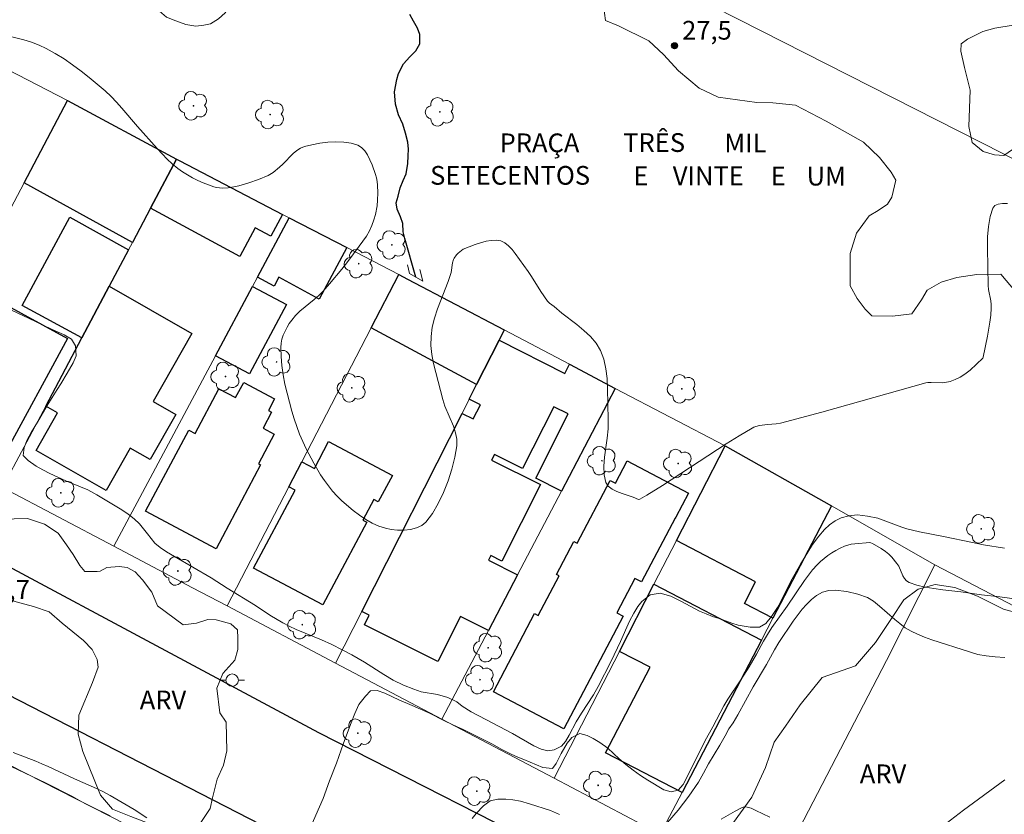
# Model space of a CAD drawing. Units: metres. Extents: x 282146 to 282661, y 1672124 to 1672689.
# Drawn here: x 282390 to 282469, y 1672405 to 1672468 of the extents above; entities that cross this region are included whole.
import ezdxf

# ---------------------------------------------------------------- set-up
doc = ezdxf.new("R2010")
doc.units = ezdxf.units.M
doc.header["$MEASUREMENT"] = 0
for name, color, linetype, lineweight, true_color in [('Arvores_Isoladas', 7, 'Continuous', 18, 0x00ff33), ('Curvas_Intermediarias', 7, 'Continuous', 9, 0x783c14), ('Curvas_Mestras', 7, 'Continuous', 20, 0x783c14), ('Pto_Cotado', 7, 'Continuous', 9, 0x783c14), ('Topon_Pto_Cotado', 7, 'Continuous', 9, 0x783c14), ('Topon_Vegetacao', 7, 'Continuous', 9, 0x00ff33), ('Vegetacao', 7, 'Orla8', 9, 0x00ff33)]:
    doc.layers.add(name, color=color, linetype=linetype, lineweight=lineweight, true_color=true_color)
for name, color, linetype, lineweight in [('Bueiro', 8, 'Continuous', 18), ('Cerca', 8, 'Cerca', 20), ('Edificacoes', 7, 'Continuous', 30), ('Muro_Grade', 8, 'Continuous', 20), ('Pavimentacao_Asfaltica_Mfio', 10, 'Continuous', 30), ('Poste', 7, 'Continuous', 9), ('Rio_Perene', 5, 'Continuous', 25), ('Topon_Praca_Parque', 7, 'Continuous', 9)]:
    doc.layers.add(name, color=color, linetype=linetype, lineweight=lineweight)
doc.styles.add('Arial', font='arial.ttf', dxfattribs={"height": 1.5})
doc.styles.get("Standard").update_dxf_attribs({"font": 'arial.ttf'})
doc.linetypes.add('Cerca', pattern='A,10,0,["X",Standard,S=1,R=0,X=0,Y=-0.5],0.1', length=10.1)
doc.linetypes.add('Orla8', pattern='A,6,-0.5,["V",Standard,S=1,R=0,X=-0.5,Y=-1],-0.5,6,-0.5,["V",Standard,S=1,R=0,X=-0.5,Y=-1],-0.5', length=14)

# ---------------------------------------------------------------- blocks, each defined once
blk = doc.blocks.new('Poste')
at = {"layer": 'Poste'}
for points in [[(-0.5, 0), (-1, 0)], [(0.5, 0), (1, 0)]]:
    blk.add_lwpolyline(points, dxfattribs=at)
blk.add_lwpolyline([(0, 0.5, 1), (0, -0.5, 1)], format="xyb", close=True, dxfattribs=at)
blk = doc.blocks.new('Arvore')
at = {"layer": 'Arvores_Isoladas'}
blk.add_lwpolyline([(-0.718, 0.493, 0.872324), (-0.722, -0.551, 0.862983), (0.284, -0.827, 0.900105), (0.89, 0.029, 0.863155), (0.262, 0.861, 0.882486)], format="xyb", close=True, dxfattribs=at)
blk.add_circle((0, 0), 0.0286, dxfattribs=at)
blk = doc.blocks.new('Cotas')
at = {"layer": 'Pto_Cotado'}
blk.add_hatch(color=256, dxfattribs=at).paths.add_polyline_path([(0, 0.24, 1), (0, -0.24, 1)])
at = {"layer": 'Pto_Cotado', "lineweight": -3}
blk.add_lwpolyline([(0, -0.24, -1), (0, 0.24, -1)], format="xyb", close=True, dxfattribs=at)

msp = doc.modelspace()

# ---------------------------------------------------------------- linework, layer by layer
at = {"layer": 'Bueiro', "flags": 128}
msp.add_lwpolyline([(282422.47, 1672448.297), (282422.708, 1672447.363), (282421.652, 1672447.967), (282421.502, 1672448.663)], dxfattribs=at)
at = {"layer": 'Cerca', "flags": 128}
for points in [[(282430.187, 1672477.372), (282439.209, 1672472.796), (282448.032, 1672468.32), (282469.162, 1672457.601), (282481.719, 1672450.982), (282486.608, 1672461.171)], [(282463.724, 1672424.643), (282481.034, 1672415.626)]]:
    msp.add_lwpolyline(points, dxfattribs=at)
at = {"layer": 'Curvas_Intermediarias', "flags": 128}
for points, elevation in [([(282469.535, 1672453.583), (282469.147, 1672453.586), (282468.803, 1672453.537), (282468.532, 1672453.42), (282468.363, 1672453.22), (282468.139, 1672452.537), (282468.007, 1672451.756), (282467.947, 1672450.903), (282467.934, 1672450.006), (282467.986, 1672447.012), (282468.029, 1672446.709), (282468.206, 1672445.803), (282468.241, 1672445.502), (282468.243, 1672445.201), (282468.195, 1672444.641), (282468.123, 1672444.081), (282467.93, 1672442.963), (282467.602, 1672441.272), (282467.554, 1672441.206), (282466.537, 1672440.236), (282466.111, 1672439.906), (282465.745, 1672439.681), (282465.354, 1672439.49), (282464.948, 1672439.343), (282464.529, 1672439.252), (282464.31, 1672439.235), (282463.415, 1672439.248), (282463.156, 1672439.24), (282463.009, 1672439.216), (282454.663, 1672436.886), (282451.348, 1672435.995), (282451.011, 1672435.937), (282450.325, 1672435.888), (282449.683, 1672435.795), (282449.374, 1672435.726), (282449.227, 1672435.674), (282449.089, 1672435.605), (282448.05, 1672434.977), (282447.02, 1672434.33), (282441.909, 1672431), (282440.66, 1672430.216), (282440.1, 1672429.899), (282439.984, 1672429.893), (282439.558, 1672430.066), (282438.673, 1672430.357), (282438.247, 1672430.517), (282437.87, 1672430.707), (282437.573, 1672430.943), (282437.384, 1672431.24), (282437.238, 1672431.857), (282437.21, 1672432.537), (282437.264, 1672433.264), (282437.469, 1672434.787), (282437.548, 1672435.547), (282437.563, 1672436.284), (282437.519, 1672438.743), (282437.473, 1672439.562), (282437.375, 1672440.357), (282437.204, 1672441.114), (282436.938, 1672441.821), (282436.59, 1672442.399), (282436.139, 1672442.927), (282435.612, 1672443.418), (282435.039, 1672443.885), (282433.859, 1672444.8), (282433.223, 1672445.346), (282432.857, 1672445.603), (282432.703, 1672445.757), (282432.168, 1672446.538), (282431.409, 1672447.75), (282431.144, 1672448.145), (282430.125, 1672449.572), (282429.863, 1672449.908), (282429.586, 1672450.203), (282429.291, 1672450.436), (282428.971, 1672450.586), (282428.603, 1672450.649), (282428.203, 1672450.634), (282427.781, 1672450.558), (282427.349, 1672450.439), (282426.917, 1672450.292), (282425.949, 1672449.917), (282425.804, 1672449.828), (282425.537, 1672449.601), (282425.419, 1672449.472), (282425.218, 1672449.202), (282425.162, 1672449.092), (282425.095, 1672448.843), (282424.994, 1672448.068), (282424.745, 1672447.334), (282423.895, 1672445.141), (282423.654, 1672444.408), (282423.473, 1672443.671), (282423.375, 1672442.929), (282423.372, 1672442.216), (282423.445, 1672441.497), (282423.577, 1672440.774), (282423.748, 1672440.049), (282424.319, 1672437.889), (282424.483, 1672437.352), (282425.162, 1672435.754), (282425.342, 1672435.227), (282425.446, 1672434.703), (282425.439, 1672434.182), (282425.279, 1672433.269), (282425.046, 1672432.322), (282424.744, 1672431.369), (282424.38, 1672430.437), (282423.958, 1672429.556), (282423.483, 1672428.754), (282422.959, 1672428.059), (282422.635, 1672427.79), (282422.218, 1672427.601), (282421.737, 1672427.484), (282421.22, 1672427.431), (282420.695, 1672427.434), (282420.189, 1672427.485), (282419.732, 1672427.577), (282419.197, 1672427.752), (282418.668, 1672427.994), (282418.148, 1672428.291), (282417.641, 1672428.631), (282417.151, 1672429), (282416.238, 1672429.778), (282415.857, 1672430.15), (282415.497, 1672430.549), (282415.157, 1672430.971), (282414.837, 1672431.411), (282414.534, 1672431.865), (282413.98, 1672432.793), (282413.383, 1672433.936), (282413.109, 1672434.524), (282412.854, 1672435.121), (282412.619, 1672435.726), (282412.407, 1672436.336), (282412.219, 1672436.951), (282411.841, 1672438.394), (282411.679, 1672439.129), (282411.543, 1672439.868), (282411.438, 1672440.606), (282411.371, 1672441.339), (282411.347, 1672442.062), (282411.371, 1672442.39), (282411.438, 1672442.72), (282411.544, 1672443.047), (282411.681, 1672443.368), (282411.843, 1672443.678), (282412.023, 1672443.972), (282412.216, 1672444.245), (282412.527, 1672444.611), (282412.876, 1672444.949), (282414.023, 1672445.898), (282414.394, 1672446.226), (282414.738, 1672446.576), (282415.244, 1672447.151), (282416.226, 1672448.332), (282416.703, 1672448.935), (282417.628, 1672450.161), (282418.209, 1672450.977), (282418.443, 1672451.392), (282418.641, 1672451.827), (282418.804, 1672452.271), (282418.928, 1672452.71), (282419.049, 1672453.388), (282419.084, 1672453.843), (282419.103, 1672454.441), (282419.093, 1672455.046), (282419.064, 1672455.342), (282419.012, 1672455.631), (282418.931, 1672455.909), (282418.648, 1672456.688), (282418.48, 1672457.09), (282418.286, 1672457.47), (282418.064, 1672457.806), (282417.807, 1672458.074), (282417.51, 1672458.252), (282416.98, 1672458.409), (282416.389, 1672458.495), (282415.759, 1672458.518), (282415.11, 1672458.487), (282414.462, 1672458.41), (282413.836, 1672458.295), (282413.252, 1672458.152), (282412.925, 1672458.018), (282412.622, 1672457.821), (282412.336, 1672457.578), (282411.514, 1672456.748), (282411.23, 1672456.497), (282410.738, 1672456.078), (282410.476, 1672455.897), (282410.336, 1672455.825), (282409.571, 1672455.512), (282408.786, 1672455.233), (282407.989, 1672455.004), (282407.589, 1672454.912), (282407.133, 1672454.838), (282406.665, 1672454.815), (282406.433, 1672454.829), (282406.207, 1672454.863), (282405.99, 1672454.921), (282405.124, 1672455.242), (282404.694, 1672455.432), (282404.271, 1672455.642), (282403.86, 1672455.871), (282403.465, 1672456.12), (282403.089, 1672456.388), (282402.651, 1672456.749), (282402.235, 1672457.14), (282401.445, 1672457.98), (282399.86, 1672459.751), (282398.615, 1672461.222), (282398.19, 1672461.701), (282397.748, 1672462.161), (282397.283, 1672462.595), (282396.008, 1672463.67), (282395.349, 1672464.189), (282394.676, 1672464.688), (282393.988, 1672465.161), (282393.285, 1672465.603), (282392.566, 1672466.007), (282391.987, 1672466.278), (282391.383, 1672466.499), (282390.762, 1672466.687), (282388.864, 1672467.184)], 28), ([(282389.737, 1672445.076), (282391.694, 1672444.131), (282392.986, 1672443.527), (282393.992, 1672443.078), (282394.595, 1672442.711), (282394.912, 1672442.19), (282394.957, 1672441.385), (282394.704, 1672440.824), (282394.234, 1672439.999), (282393.72, 1672439.142), (282393.423, 1672438.691), (282392.632, 1672437.415), (282391.852, 1672436.074), (282391.351, 1672435.256), (282391.023, 1672434.657), (282390.795, 1672434.044), (282390.715, 1672433.394), (282391.12, 1672433.014), (282391.753, 1672432.551), (282392.288, 1672432.243), (282392.841, 1672431.967), (282394.12, 1672431.376), (282395.884, 1672430.656), (282396.611, 1672430.264), (282398.624, 1672429.056), (282399.134, 1672428.709), (282399.6, 1672428.342), (282400.029, 1672427.937), (282400.658, 1672427.133), (282401.261, 1672426.393), (282401.677, 1672426.039), (282402.193, 1672425.698), (282402.839, 1672425.312), (282405.766, 1672423.609), (282407.04, 1672422.767), (282409.314, 1672421.391), (282410.476, 1672420.626), (282411.495, 1672420.009), (282412.023, 1672419.733), (282412.582, 1672419.476), (282414.595, 1672418.628), (282415.427, 1672418.256), (282416.253, 1672417.851), (282417.042, 1672417.433), (282418.036, 1672416.854), (282419.596, 1672415.858), (282420.342, 1672415.421), (282421.174, 1672415.023), (282421.994, 1672414.689), (282422.584, 1672414.477), (282423.9, 1672414.259), (282424.72, 1672414.016), (282425.446, 1672413.675), (282425.881, 1672413.341), (282426.584, 1672412.871), (282427.77, 1672412.274), (282429.907, 1672411.143), (282431.597, 1672410.14), (282432.188, 1672409.877), (282432.721, 1672409.761), (282433.236, 1672409.82), (282433.819, 1672410.117), (282434.135, 1672410.51), (282434.426, 1672411.006), (282435.001, 1672412.07), (282435.428, 1672412.772), (282436.387, 1672414.248), (282436.758, 1672414.893), (282437.809, 1672416.942), (282438.551, 1672418.514), (282439.255, 1672420.125), (282439.602, 1672420.782), (282439.936, 1672421.298), (282440.245, 1672421.711), (282440.927, 1672422.252), (282441.721, 1672422.382), (282442.578, 1672422.138), (282443.441, 1672421.721), (282444.877, 1672420.943), (282445.398, 1672420.712), (282445.92, 1672420.506), (282446.442, 1672420.34), (282447.473, 1672419.967), (282447.982, 1672419.813), (282448.944, 1672419.666), (282449.67, 1672419.661), (282450.191, 1672419.945), (282450.649, 1672420.499), (282451.12, 1672421.221), (282451.367, 1672421.659), (282452.183, 1672423.335), (282452.95, 1672424.701), (282453.915, 1672426.273), (282454.429, 1672426.95), (282454.881, 1672427.485), (282455.277, 1672427.846), (282455.73, 1672428.175), (282456.22, 1672428.401), (282456.834, 1672428.576), (282457.535, 1672428.648), (282458.323, 1672428.552), (282459.143, 1672428.385), (282461.079, 1672427.655), (282461.481, 1672427.519), (282462.495, 1672427.281), (282464.536, 1672426.895), (282466.593, 1672426.456), (282467.624, 1672426.253), (282469.3, 1672425.972)], 29), ([(282442.315, 1672404.014), (282443.157, 1672405.004), (282444.024, 1672406.122), (282444.791, 1672407.253), (282445.193, 1672407.953), (282445.589, 1672408.699), (282446.505, 1672410.215), (282446.919, 1672410.954), (282447.21, 1672411.513), (282447.575, 1672411.995), (282447.946, 1672412.638), (282449.177, 1672414.868), (282450.235, 1672416.66), (282450.891, 1672417.843), (282451.237, 1672418.421), (282452.382, 1672420.124), (282453.1, 1672421.088), (282453.453, 1672421.48), (282453.83, 1672421.859), (282454.245, 1672422.187), (282454.729, 1672422.457), (282455.224, 1672422.586), (282455.733, 1672422.612), (282456.663, 1672422.523), (282457.544, 1672422.293), (282458.319, 1672422.03), (282458.797, 1672421.729), (282459.288, 1672421.324), (282460.517, 1672420.259), (282460.914, 1672419.938), (282461.349, 1672419.605), (282461.826, 1672419.329), (282462.335, 1672419.085), (282462.894, 1672418.867), (282463.477, 1672418.65), (282464.078, 1672418.451), (282465.902, 1672417.862), (282467.168, 1672417.477), (282467.831, 1672417.356), (282468.551, 1672417.267), (282469.314, 1672417.222)], 31), ([(282389.704, 1672408.516), (282392.564, 1672407.151), (282394.662, 1672406.086), (282395.363, 1672405.695), (282396.095, 1672405.31), (282397.677, 1672404.548)], 31), ([(282464.631, 1672403.924), (282466.011, 1672404.988), (282469.325, 1672407.424)], 32), ([(282426.658, 1672404.341), (282426.999, 1672404.733), (282427.587, 1672405.344), (282428.113, 1672405.736), (282428.733, 1672405.891), (282429.378, 1672405.891), (282429.936, 1672405.827), (282430.532, 1672405.712), (282431.27, 1672405.514), (282432.951, 1672404.982), (282433.658, 1672404.662)], 31), ([(282446.606, 1672404.271), (282447.721, 1672404.91), (282448.283, 1672405.202), (282448.377, 1672405.237), (282448.584, 1672405.254), (282448.798, 1672405.218), (282448.999, 1672405.15), (282449.38, 1672404.986), (282450.509, 1672404.436)], 32)]:
    msp.add_lwpolyline(points, dxfattribs=dict(at, elevation=elevation))
at = {"layer": 'Curvas_Mestras', "elevation": 30, "flags": 128}
for points in [[(282413.407, 1672402.893), (282414.454, 1672405.257), (282414.733, 1672405.946), (282415.253, 1672407.338), (282415.817, 1672408.774), (282416.368, 1672410.365), (282416.975, 1672412.001), (282417.273, 1672412.748), (282417.595, 1672413.457), (282418.117, 1672414.127), (282418.539, 1672414.565), (282419.061, 1672414.592), (282419.672, 1672414.374), (282420.294, 1672414.066), (282420.805, 1672413.835), (282421.87, 1672413.38), (282423.196, 1672412.783), (282424.442, 1672412.141), (282425.108, 1672411.827), (282425.936, 1672411.461), (282428.302, 1672410.28), (282429, 1672409.895), (282429.679, 1672409.542), (282430.189, 1672409.298), (282430.806, 1672409.061), (282432.337, 1672408.407), (282433.103, 1672408.324), (282433.388, 1672408.736), (282433.804, 1672409.529), (282434.288, 1672410.354), (282434.654, 1672410.824), (282435.282, 1672411.128), (282435.867, 1672410.987), (282436.366, 1672410.73), (282436.895, 1672410.428), (282437.524, 1672409.972), (282438.446, 1672409.111), (282438.976, 1672408.668), (282439.549, 1672408.205), (282440.16, 1672407.768), (282440.745, 1672407.396), (282442.01, 1672406.632), (282442.613, 1672406.459), (282443.173, 1672406.601), (282443.571, 1672407.065), (282444.619, 1672409.108), (282445.288, 1672410.538), (282445.934, 1672411.685), (282446.827, 1672413.347), (282447.149, 1672413.888), (282448.186, 1672415.428), (282448.844, 1672416.485), (282449.433, 1672417.484), (282449.997, 1672418.547), (282450.314, 1672419.081), (282450.668, 1672419.629), (282451.903, 1672421.35), (282453.277, 1672423.385), (282453.597, 1672423.83), (282453.934, 1672424.256), (282454.295, 1672424.658), (282454.564, 1672424.919), (282454.853, 1672425.165), (282455.157, 1672425.397), (282455.476, 1672425.612), (282455.804, 1672425.807), (282456.138, 1672425.983), (282456.476, 1672426.137), (282456.745, 1672426.23), (282457.027, 1672426.294), (282457.318, 1672426.336), (282458.502, 1672426.424), (282458.603, 1672426.416), (282458.73, 1672426.365), (282459.43, 1672425.955), (282459.765, 1672425.728), (282460.045, 1672425.498), (282460.275, 1672425.266), (282460.687, 1672424.755), (282460.824, 1672424.531), (282461.165, 1672423.775), (282461.296, 1672423.551), (282461.454, 1672423.368), (282461.652, 1672423.243), (282462.282, 1672423.025), (282462.95, 1672422.862), (282463.646, 1672422.739), (282464.358, 1672422.643), (282465.796, 1672422.476), (282467.467, 1672422.25), (282468.922, 1672422.086), (282469.886, 1672421.945)], [(282389.907, 1672409.61), (282391.725, 1672408.918), (282392.204, 1672408.719), (282392.702, 1672408.501), (282394.82, 1672407.5), (282396.588, 1672406.743), (282397.148, 1672406.46), (282397.678, 1672406.171), (282399.602, 1672405.061), (282400.618, 1672404.399)]]:
    msp.add_lwpolyline(points, dxfattribs=at)
at = {"layer": 'Edificacoes', "flags": 128}
for points in [[(282400.908, 1672453.202), (282399.458, 1672450.471), (282390.794, 1672455.253), (282394.269, 1672461.846), (282402.989, 1672457.134)], [(282400.908, 1672453.202), (282402.989, 1672457.134), (282403.246, 1672456.993), (282411.493, 1672452.712), (282410.544, 1672450.957), (282409.3, 1672451.63), (282408.059, 1672449.333)], [(282397.597, 1672446.96), (282395.406, 1672442.818), (282390.644, 1672445.405), (282394.448, 1672452.484), (282399.138, 1672449.861)], [(282409.472, 1672447.69), (282412.013, 1672452.442), (282416.635, 1672450.051), (282414.404, 1672445.935), (282411.185, 1672447.676), (282410.804, 1672446.972)], [(282428.819, 1672442.638), (282427.029, 1672439.087), (282418.585, 1672443.639), (282420.796, 1672447.89), (282421.49, 1672447.533), (282429.24, 1672443.459)], [(282392.515, 1672437.366), (282395.406, 1672442.818), (282397.597, 1672446.96), (282404.227, 1672443.181), (282401.12, 1672437.734), (282402.945, 1672436.693), (282400.882, 1672433.077), (282399.279, 1672433.991), (282397.349, 1672430.608), (282391.747, 1672433.804), (282393.469, 1672436.823)], [(282406.11, 1672441.398), (282409.082, 1672446.95), (282411.8, 1672445.505), (282408.833, 1672439.945)], [(282381.571, 1672437.776), (282382.461, 1672439.467), (282383.972, 1672442.338), (282384.952, 1672444.179), (282386.082, 1672446.33), (282388.141, 1672445.214), (282388.254, 1672445.423), (282388.511, 1672445.896), (282394.264, 1672442.783), (282389.177, 1672433.381), (282383.633, 1672436.381), (282383.444, 1672436.032), (282381.477, 1672437.097), (282381.781, 1672437.659)], [(282430.31, 1672423.841), (282427.969, 1672419.379), (282425.737, 1672420.508), (282423.918, 1672416.896), (282418.046, 1672419.852), (282418.429, 1672420.611), (282417.825, 1672420.92), (282425.858, 1672436.776), (282426.752, 1672436.328), (282427.329, 1672437.474), (282426.438, 1672437.926), (282427.029, 1672439.087), (282428.819, 1672442.638), (282434.101, 1672439.978), (282434.472, 1672440.708), (282438.133, 1672438.777), (282433.821, 1672430.553), (282431.767, 1672431.59), (282434.356, 1672436.733), (282433.206, 1672437.312), (282430.71, 1672432.354), (282428.454, 1672433.49), (282428.226, 1672433.039), (282432.128, 1672431.074), (282429.046, 1672424.954), (282428.167, 1672425.397), (282427.975, 1672425.014)], [(282400.518, 1672428.933), (282403.978, 1672435.444), (282404.494, 1672435.17), (282406.394, 1672438.747), (282407.729, 1672438.038), (282408.371, 1672439.246), (282410.846, 1672437.931), (282410.352, 1672437.001), (282410.594, 1672436.872), (282409.92, 1672435.604), (282410.82, 1672435.125), (282409.557, 1672432.748), (282409.729, 1672432.656), (282406.16, 1672425.938)], [(282411.983, 1672430.894), (282413.023, 1672432.894), (282414.031, 1672432.362), (282415.176, 1672434.52), (282420.282, 1672431.81), (282419.151, 1672429.68), (282418.787, 1672429.874), (282417.912, 1672428.225), (282418.237, 1672428.052), (282414.723, 1672421.431), (282409.171, 1672424.377), (282412.486, 1672430.622)], [(282443.025, 1672426.592), (282446.916, 1672434.165), (282455.44, 1672429.373), (282450.748, 1672420.379), (282448.468, 1672421.56), (282449.369, 1672423.296)], [(282434.021, 1672411.516), (282428.372, 1672414.478), (282431.662, 1672420.742), (282431.964, 1672420.583), (282433.637, 1672423.767), (282433.428, 1672423.877), (282434.817, 1672426.522), (282435.087, 1672426.38), (282437.724, 1672431.401), (282438.147, 1672431.179), (282439.087, 1672432.969), (282443.981, 1672430.398), (282442.97, 1672428.472), (282442.927, 1672428.391), (282440.24, 1672423.274), (282439.695, 1672423.56), (282438.244, 1672420.797), (282438.755, 1672420.529)], [(282438.463, 1672417.718), (282441.224, 1672423.101), (282449.828, 1672418.619), (282443.475, 1672406.404), (282437.351, 1672409.599), (282440.918, 1672416.444)]]:
    msp.add_lwpolyline(points, close=True, dxfattribs=at)
at = {"layer": 'Muro_Grade', "flags": 128}
for points in [[(282385.392, 1672466.408), (282394.269, 1672461.846)], [(282380.334, 1672435.442), (282381.571, 1672437.776), (282382.461, 1672439.467), (282383.972, 1672442.338), (282384.952, 1672444.179), (282386.082, 1672446.33), (282389.184, 1672452.202), (282390.794, 1672455.253), (282394.269, 1672461.846)], [(282394.269, 1672461.846), (282402.989, 1672457.134)], [(282389.051, 1672430.841), (282392.515, 1672437.366), (282395.406, 1672442.818), (282397.597, 1672446.96), (282399.138, 1672449.861), (282399.458, 1672450.471), (282400.908, 1672453.202), (282402.989, 1672457.134)], [(282402.989, 1672457.134), (282403.246, 1672456.993), (282411.493, 1672452.712), (282412.013, 1672452.442)], [(282397.966, 1672426.135), (282406.11, 1672441.398), (282409.082, 1672446.95), (282409.472, 1672447.69), (282412.013, 1672452.442)], [(282420.796, 1672447.89), (282416.635, 1672450.051), (282412.013, 1672452.442)], [(282407.036, 1672421.351), (282411.983, 1672430.894), (282413.023, 1672432.894), (282418.585, 1672443.639), (282420.796, 1672447.89)], [(282420.796, 1672447.89), (282421.49, 1672447.533), (282429.24, 1672443.459)], [(282415.727, 1672416.773), (282417.825, 1672420.92), (282425.858, 1672436.776), (282426.438, 1672437.926), (282427.029, 1672439.087), (282428.819, 1672442.638), (282429.24, 1672443.459)], [(282429.24, 1672443.459), (282434.472, 1672440.708), (282438.133, 1672438.777)], [(282438.133, 1672438.777), (282433.821, 1672430.553), (282430.31, 1672423.841), (282427.969, 1672419.379), (282424.251, 1672412.283)], [(282438.133, 1672438.777), (282446.916, 1672434.165)], [(282446.916, 1672434.165), (282443.025, 1672426.592), (282441.224, 1672423.101), (282438.463, 1672417.718), (282433.235, 1672407.551)], [(282446.916, 1672434.165), (282455.44, 1672429.373)], [(282397.966, 1672426.135), (282389.051, 1672430.841)], [(282455.44, 1672429.373), (282450.748, 1672420.379), (282449.828, 1672418.619), (282443.475, 1672406.404), (282441.737, 1672403.073), (282433.235, 1672407.551)], [(282450.283, 1672398.571), (282459.836, 1672416.993), (282463.724, 1672424.643), (282455.44, 1672429.373)], [(282407.036, 1672421.351), (282404.285, 1672422.8), (282397.966, 1672426.135)], [(282415.727, 1672416.773), (282407.036, 1672421.351)], [(282424.251, 1672412.283), (282415.727, 1672416.773)], [(282398.957, 1672403.84), (282388.191, 1672409.332), (282379.761, 1672413.817)], [(282433.235, 1672407.551), (282424.251, 1672412.283)]]:
    msp.add_lwpolyline(points, dxfattribs=at)
at = {"layer": 'Pavimentacao_Asfaltica_Mfio', "flags": 128}
for points in [[(282328.588, 1672487.801), (282317.98, 1672467.007), (282317.624, 1672465.779), (282317.606, 1672464.776), (282317.775, 1672463.932), (282318.253, 1672462.863), (282319.116, 1672461.813), (282320.326, 1672460.876), (282328.98, 1672456.29), (282343.202, 1672448.805), (282360.392, 1672439.904), (282376.071, 1672431.71), (282414.362, 1672411.227), (282435.53, 1672400.434), (282439.913, 1672398.166), (282456.821, 1672389.41), (282467.031, 1672384.504), (282475.824, 1672380.279)], [(282333.516, 1672443.71), (282369.505, 1672424.698), (282384.561, 1672416.783), (282408.798, 1672404.33), (282422.53, 1672397.268), (282442.434, 1672386.707), (282471.343, 1672372.605)]]:
    msp.add_lwpolyline(points, dxfattribs=at)
at = {"layer": 'Rio_Perene', "flags": 128}
msp.add_lwpolyline([(282422.148, 1672447.683), (282421.267, 1672450.787), (282421.148, 1672451.309), (282421.116, 1672451.973), (282420.917, 1672452.514), (282420.662, 1672453.139), (282420.593, 1672453.648), (282420.731, 1672454.18), (282420.901, 1672454.835), (282421.148, 1672455.416), (282421.374, 1672455.974), (282421.522, 1672456.786), (282421.549, 1672457.396), (282421.579, 1672457.944), (282421.507, 1672458.495), (282421.338, 1672459.223), (282421.108, 1672459.951), (282420.781, 1672460.676), (282420.532, 1672461.552), (282420.456, 1672462.519), (282420.643, 1672463.509), (282420.773, 1672464.006), (282421.181, 1672464.767), (282421.686, 1672465.339), (282422.153, 1672465.807), (282422.487, 1672466.375), (282422.474, 1672467.123), (282422.303, 1672467.616), (282421.982, 1672468.199), (282421.678, 1672468.733)], dxfattribs=at)
at = {"layer": 'Vegetacao', "flags": 128}
for points in [[(282437.34, 1672468.237), (282437.257, 1672468.839), (282437.485, 1672470.292), (282437.152, 1672472.099), (282436.882, 1672472.971), (282436.383, 1672474.092), (282435.365, 1672474.693), (282434.451, 1672475.586), (282434.306, 1672476.811), (282434.886, 1672479.905), (282435.072, 1672480.902), (282434.968, 1672482.583), (282434.947, 1672484.473), (282435.34, 1672486.612), (282436.088, 1672487.546), (282437.436, 1672489.665), (282438.225, 1672490.184), (282438.91, 1672490.247), (282439.949, 1672490.06), (282440.883, 1672489.438), (282441.818, 1672488.151), (282442.795, 1672486.386), (282443.813, 1672484.393), (282444.167, 1672481.445), (282443.877, 1672479.846), (282443.816, 1672476.773), (282444.916, 1672476.005), (282446.515, 1672475.486), (282449.07, 1672474.761), (282450.44, 1672474.097), (282453.908, 1672473.579), (282454.697, 1672473.101), (282455.279, 1672472.271), (282456.172, 1672470.756), (282457.086, 1672470.486), (282457.73, 1672470.424), (282458.789, 1672470.59), (282459.702, 1672471.027), (282460.262, 1672471.982), (282460.864, 1672473.83), (282461.486, 1672475.346), (282462.088, 1672477.091), (282462.399, 1672477.714), (282462.939, 1672478.295), (282463.873, 1672479.189), (282465.741, 1672479.397), (282466.759, 1672479.563), (282469.022, 1672479.502), (282470.476, 1672479.108), (282470.725, 1672477.966), (282470.725, 1672477.364), (282470.726, 1672476.367), (282471.224, 1672475.454), (282473.135, 1672475.724), (282474.11, 1672475.642), (282474.796, 1672475.351), (282475.523, 1672473.732), (282475.773, 1672472.361), (282476.375, 1672471.24), (282476.978, 1672468.998), (282476.543, 1672467.918), (282475.858, 1672467.254), (282475.152, 1672467.233), (282474.632, 1672467.461), (282473.947, 1672468.167), (282471.663, 1672468.789), (282470.895, 1672468.29), (282470.002, 1672467.874), (282468.528, 1672467.625), (282467.552, 1672467.354), (282466.348, 1672466.752), (282465.829, 1672466.378), (282465.808, 1672465.797), (282466.1, 1672464.468), (282466.557, 1672462.661), (282466.434, 1672459.754), (282466.704, 1672458.467), (282467.597, 1672457.762), (282468.49, 1672457.492), (282469.237, 1672457.43), (282470.628, 1672458.386), (282472.912, 1672459.196), (282473.701, 1672459.259), (282476.172, 1672458.927), (282477.688, 1672458.347), (282478.955, 1672457.184), (282480.18, 1672456.333), (282481.364, 1672455.254), (282482.029, 1672453.469), (282482.072, 1672451.371), (282480.702, 1672449.212), (282479.249, 1672448.505), (282477.297, 1672448.048), (282476.238, 1672447.673), (282475.034, 1672447.071), (282474.142, 1672446.157), (282473.685, 1672445.451), (282473.146, 1672444.724), (282472.544, 1672444.558), (282471.9, 1672444.64), (282471.339, 1672445.18), (282470.612, 1672445.886), (282470.155, 1672446.571), (282468.992, 1672447.92), (282467.081, 1672447.899), (282465.483, 1672447.649), (282464.237, 1672447.275), (282463.095, 1672446.651), (282462.639, 1672445.862), (282461.871, 1672444.741), (282460.334, 1672444.574), (282458.673, 1672444.594), (282458.133, 1672445.134), (282457.489, 1672445.964), (282456.928, 1672447.002), (282456.928, 1672448.269), (282456.948, 1672449.577), (282457.446, 1672451.217), (282458.463, 1672452.609), (282459.169, 1672453.024), (282459.916, 1672453.544), (282460.269, 1672454.084), (282460.6, 1672455.454), (282460.226, 1672456.098), (282459.292, 1672457.26), (282458.004, 1672458.485), (282455.013, 1672460.166), (282452.563, 1672461.452), (282450.756, 1672461.659), (282449.469, 1672461.679), (282446.375, 1672462.094), (282444.838, 1672462.82), (282443.197, 1672464.21), (282441.992, 1672465.518), (282440.829, 1672466.618), (282438.379, 1672467.801)], [(282399.681, 1672474.911), (282400.19, 1672475.079), (282400.742, 1672475.267), (282401.297, 1672475.592), (282401.861, 1672475.973), (282402.478, 1672476.273), (282403.189, 1672476.233), (282403.769, 1672475.953), (282404.034, 1672475.449), (282404.072, 1672474.798), (282403.946, 1672474.216), (282403.997, 1672473.52), (282404.165, 1672473.038), (282404.6, 1672472.62), (282405.202, 1672472.608), (282405.826, 1672472.696), (282406.363, 1672472.764), (282406.819, 1672472.498), (282407.183, 1672471.961), (282407.336, 1672471.269), (282407.353, 1672470.616), (282407.372, 1672469.978), (282407.246, 1672469.408), (282406.9, 1672468.854), (282406.36, 1672468.371), (282405.713, 1672467.98), (282405.188, 1672467.854), (282404.531, 1672467.782), (282403.739, 1672467.913), (282402.929, 1672468.205), (282402.202, 1672468.519), (282401.618, 1672468.982), (282401.102, 1672469.515), (282400.543, 1672469.836), (282399.898, 1672469.732), (282399.206, 1672469.348), (282398.596, 1672469.074), (282397.888, 1672468.963), (282397.348, 1672469.078), (282396.842, 1672469.499), (282396.54, 1672470.12), (282396.461, 1672470.734), (282396.528, 1672471.308), (282396.667, 1672471.865), (282396.852, 1672472.406), (282397.118, 1672472.889), (282397.503, 1672473.289), (282397.912, 1672473.643), (282398.339, 1672474.017), (282398.869, 1672474.485)], [(282396.724, 1672416.458), (282396.641, 1672417.06), (282396.225, 1672417.869), (282395.54, 1672418.596), (282393.836, 1672419.966), (282392.798, 1672420.879), (282391.531, 1672421.315), (282390.161, 1672421.688), (282388.645, 1672422.165), (282386.589, 1672423.493), (282385.592, 1672424.718), (282384.927, 1672425.756), (282384.885, 1672426.462), (282385.009, 1672427.002), (282385.321, 1672427.458), (282386.13, 1672427.812), (282386.691, 1672428.103), (282387.687, 1672428.145), (282388.871, 1672428.145), (282389.992, 1672428.332), (282391.051, 1672428.353), (282392.422, 1672427.897), (282393.522, 1672427.171), (282394.187, 1672426.257), (282394.707, 1672425.468), (282395.247, 1672424.597), (282395.641, 1672424.119), (282396.638, 1672424.12), (282396.867, 1672424.14), (282397.406, 1672424.431), (282398.403, 1672424.515), (282399.047, 1672424.432), (282399.69, 1672424.1), (282400.272, 1672423.456), (282401.02, 1672422.46), (282401.477, 1672421.36), (282403.512, 1672419.845), (282404.592, 1672419.97), (282405.506, 1672420.261), (282406.17, 1672420.24), (282407.333, 1672419.929), (282407.873, 1672419.431), (282407.915, 1672418.766), (282407.915, 1672417.874), (282407.666, 1672417.022), (282406.691, 1672415.942), (282406.234, 1672414.758), (282406.463, 1672412.786), (282406.962, 1672412.059), (282407.025, 1672409.755), (282406.756, 1672408.613), (282406.237, 1672407.47), (282405.885, 1672405.996), (282405.677, 1672405.145), (282404.619, 1672403.545), (282400.715, 1672403.959), (282399.344, 1672404.499), (282397.87, 1672405.079), (282396.894, 1672406.2), (282395.48, 1672409.709), (282395.106, 1672411.079), (282395.168, 1672412.595), (282396.268, 1672415.212)], [(282457.425, 1672392.767), (282454.061, 1672392.724), (282450.303, 1672393.429), (282448.911, 1672394.342), (282447.831, 1672395.193), (282446.565, 1672396.023), (282445.713, 1672396.936), (282445.256, 1672398.348), (282445.172, 1672399.179), (282445.338, 1672400.362), (282445.732, 1672401.401), (282447.247, 1672403.519), (282449.073, 1672406.053), (282450.152, 1672408.42), (282450.857, 1672410.435), (282451.771, 1672411.722), (282452.933, 1672413.425), (282454.697, 1672415.627), (282457.375, 1672416.562), (282458.973, 1672418.432), (282460.26, 1672420.342), (282461.235, 1672421.838), (282462.377, 1672422.71), (282463.747, 1672423.085), (282465.325, 1672422.836), (282467.132, 1672422.151), (282469.209, 1672421.093), (282471.099, 1672420.595), (282472.635, 1672419.786), (282473.342, 1672418.437), (282473.571, 1672416.797), (282473.572, 1672414.513), (282473.572, 1672412.872), (282474.113, 1672410.651), (282475.131, 1672409.426), (282475.733, 1672407.91), (282475.734, 1672406.54), (282475.278, 1672405.066), (282473.348, 1672402.532), (282472.019, 1672401.265), (282470.608, 1672399.624), (282469.674, 1672397.859), (282468.408, 1672396.633), (282466.726, 1672395.407), (282465.315, 1672393.953), (282464.381, 1672392.728), (282463.177, 1672391.835), (282462.181, 1672391.087), (282461.122, 1672390.754), (282459.876, 1672390.816), (282459.17, 1672391.335)]]:
    msp.add_lwpolyline(points, close=True, dxfattribs=at)

# ---------------------------------------------------------------- block references
at = {"layer": 'Arvores_Isoladas'}
for p in [(282404.353, 1672461.407), (282410.491, 1672460.704), (282424.09, 1672460.92), (282420.231, 1672450.265), (282417.586, 1672448.765), (282411.01, 1672440.896), (282406.918, 1672439.731), (282417.025, 1672438.817), (282443.465, 1672438.738), (282437.064, 1672432.986), (282443.167, 1672432.759), (282393.728, 1672430.413), (282467.439, 1672427.529), (282403.096, 1672424.155), (282413.063, 1672419.855), (282427.951, 1672418.008), (282427.299, 1672415.45), (282417.511, 1672411.161), (282436.756, 1672406.987), (282427.038, 1672406.525)]:
    msp.add_blockref('Arvore', p, dxfattribs=at)
at = {"layer": 'Poste'}
msp.add_blockref('Poste', (282407.445, 1672415.405), dxfattribs=at)
at = {"layer": 'Pto_Cotado'}
msp.add_blockref('Cotas', (282442.876, 1672466.219, 27.536), dxfattribs=at)

# ---------------------------------------------------------------- texts
at = {"layer": 'Topon_Praca_Parque', "style": 'Arial'}
for s, p in [('TRÊS', (282438.768, 1672457.715)), ('PRAÇA', (282428.866, 1672457.694)), ('MIL', (282446.869, 1672457.679)), ('SETECENTOS', (282423.302, 1672455.088)), ('E', (282439.581, 1672455.051)), ('VINTE', (282442.736, 1672455.051)), ('E', (282450.578, 1672455.029)), ('UM', (282453.453, 1672455.023))]:
    msp.add_text(s, height=1.5, dxfattribs=at).set_placement(p)
at = {"layer": 'Topon_Pto_Cotado', "style": 'Arial'}
for s, p in [('27,5', (282443.481, 1672466.708, 27.536)), ('29,7', (282387.272, 1672421.923, 29.65))]:
    msp.add_text(s, height=1.5, dxfattribs=at).set_placement(p)
at = {"layer": 'Topon_Vegetacao', "style": 'Arial'}
for p in [(282400.048, 1672413.077), (282457.712, 1672407.159)]:
    msp.add_text('ARV', height=1.5, dxfattribs=at).set_placement(p)

doc.saveas('drawing.dxf')
